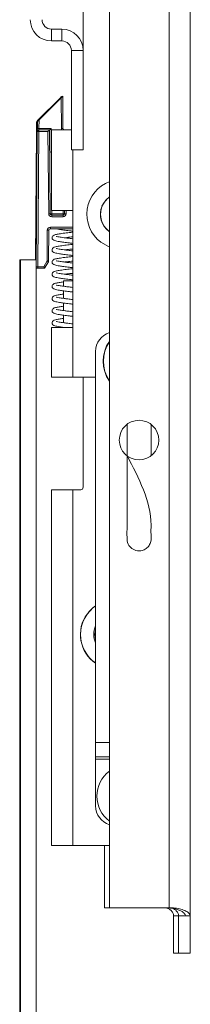
# Model space of a CAD drawing. Units: inches. Extents: x 1 to 164, y 0 to 102.
# Drawn here: x 21 to 22, y 51 to 57 of the extents above; entities that cross this region are included whole.
import ezdxf

# ---------------------------------------------------------------- set-up
doc = ezdxf.new("R2010")
doc.units = ezdxf.units.IN
doc.header["$MEASUREMENT"] = 0

msp = doc.modelspace()

# ---------------------------------------------------------------- linework, layer by layer
at = {"color": 7, "linetype": 'Continuous', "lineweight": 15}
for p, q in [((21.75, 63.645), (21.75, 51.1178)), ((21.2378, 63.5937), (21.2378, 51.169)), ((21.6153, 63.5937), (21.6153, 51.169)), ((21.0718, 56.5907), (21.0718, 58.8357)), ((20.8718, 56.7254), (20.8718, 56.6507)), ((20.8718, 56.7254), (20.9371, 56.7254)), ((20.9371, 56.6507), (20.9371, 56.7254)), ((20.8718, 56.6507), (20.9371, 56.6507)), ((21.0718, 56.5907), (20.9971, 56.5907)), ((20.9971, 56.5907), (20.9971, 55.9632)), ((21.0718, 56.5907), (21.0718, 55.9632)), ((20.7877, 56.1514), (20.9277, 56.2914)), ((20.7923, 56.1514), (20.9323, 56.2914)), ((20.934, 56.0981), (20.9323, 56.2914)), ((20.9376, 56.3013), (20.9377, 56.2968)), ((20.9423, 56.3013), (20.944, 56.0981)), ((20.7772, 56.0981), (20.7775, 56.1372)), ((20.7818, 56.0981), (20.7822, 56.1372)), ((20.7923, 56.1514), (20.7918, 56.0981)), ((20.7699, 55.2658), (20.777, 56.0783)), ((20.7742, 55.2233), (20.7817, 56.0783)), ((20.7917, 56.0783), (20.7842, 55.2233)), ((20.7917, 56.0783), (20.7917, 56.0882)), ((20.7917, 56.0882), (20.8591, 56.0882)), ((20.8492, 56.0783), (20.7917, 56.0783)), ((20.7918, 56.0981), (20.869, 56.0981)), ((20.8537, 55.5581), (20.8492, 56.0783)), ((20.8591, 56.0882), (20.8637, 55.5581)), ((20.8718, 56.0882), (20.8718, 55.5788)), ((20.8718, 56.0882), (20.9971, 56.0882)), ((21.0718, 55.9632), (20.9971, 55.9632)), ((21.0065, 55.5788), (20.8718, 55.5788)), ((20.8737, 55.5482), (20.8737, 55.5581)), ((20.8737, 55.5581), (20.9445, 55.5581)), ((20.8737, 55.5482), (20.9445, 55.5482)), ((20.8737, 55.5482), (20.8737, 55.5383)), ((20.9445, 55.5482), (20.9445, 55.5581)), ((20.9445, 55.5482), (20.9445, 55.5383)), ((20.9545, 55.5581), (20.9547, 55.5788)), ((21.0065, 54.8382), (21.0065, 55.5788)), ((20.9445, 55.5383), (20.8737, 55.5383)), ((20.843, 55.2595), (20.8447, 55.4535)), ((20.8547, 55.4533), (20.853, 55.2593)), ((20.8647, 55.4632), (20.8647, 55.4733)), ((21.0065, 55.4632), (20.8647, 55.4632)), ((20.67, 55.2658), (20.67, 36.2658)), ((20.67, 55.2658), (20.6746, 55.2658)), ((20.6746, 55.2658), (20.6746, 36.2658)), ((20.6746, 55.2658), (20.7746, 55.2658)), ((20.8221, 55.2233), (20.843, 55.2595)), ((20.8516, 55.2544), (20.8279, 55.2132)), ((20.7746, 36.2658), (20.7746, 55.2205)), ((20.7842, 55.2132), (20.7796, 55.2132)), ((20.7842, 55.2233), (20.7842, 55.2132)), ((20.7842, 55.2233), (20.8221, 55.2233)), ((20.8279, 55.2132), (20.7842, 55.2132)), ((20.9465, 55.1337), (20.9465, 55.0998)), ((20.9465, 55.1337), (21.0065, 55.1337)), ((20.9465, 55.0706), (20.9465, 55.0229)), ((20.9465, 54.9937), (20.9465, 54.946)), ((20.9465, 54.9168), (20.9465, 54.869)), ((20.8718, 54.8382), (20.8718, 54.5257)), ((20.8718, 54.8382), (21.0065, 54.8382)), ((21.0065, 54.8382), (21.0065, 54.5257)), ((21.1507, 52.2134), (21.1507, 54.688)), ((21.0065, 54.5257), (20.8718, 54.5257)), ((21.1507, 54.5257), (21.0065, 54.5257)), ((21.0718, 54.5257), (21.0718, 53.828)), ((21.5013, 54.2239), (21.5013, 54.031)), ((20.8718, 53.813), (20.8718, 51.563)), ((21.0065, 53.813), (20.8718, 53.813)), ((21.0065, 53.813), (21.0065, 51.563)), ((21.0568, 53.813), (21.0065, 53.813)), ((21.1507, 52.2134), (21.1507, 52.1237)), ((21.1507, 52.1237), (21.2378, 52.1237)), ((21.1507, 52.1237), (21.1507, 52.1087)), ((21.1507, 51.813), (21.1507, 52.1087)), ((20.8718, 51.563), (21.0065, 51.563)), ((21.2378, 51.563), (21.0065, 51.563)), ((21.2069, 51.563), (21.2069, 51.1691)), ((21.2069, 51.1691), (21.2378, 51.1691)), ((21.2378, 51.169), (21.6153, 51.169)), ((21.6753, 51.1179), (21.6444, 51.1179)), ((21.6444, 50.8815), (21.6444, 51.1179)), ((21.75, 51.1178), (21.6753, 51.1178)), ((21.6753, 50.8814), (21.6753, 51.1178)), ((21.75, 50.8814), (21.75, 51.1178)), ((21.6444, 50.8815), (21.6753, 50.8815)), ((21.6753, 50.8814), (21.75, 50.8814))]:
    msp.add_line(p, q, dxfattribs=at)
at = {"color": 8, "linetype": 'Continuous', "lineweight": 15}
for p, q in [((20.9277, 56.2868), (20.9277, 56.2914)), ((20.7877, 56.1514), (20.7876, 56.1467)), ((20.869, 56.0981), (20.8718, 55.7845)), ((21.0065, 55.9632), (21.0065, 55.5788)), ((20.8736, 55.5788), (20.8737, 55.5581)), ((20.9445, 55.5581), (20.9447, 55.5788)), ((20.9647, 55.5788), (20.9645, 55.5581)), ((20.8647, 55.4733), (21.0065, 55.4733)), ((20.7796, 55.2144), (20.7796, 55.2132)), ((21.1507, 52.2134), (21.2378, 52.2134)), ((21.1507, 52.1087), (21.2378, 52.1087))]:
    msp.add_line(p, q, dxfattribs=at)
at = {"color": 7, "linetype": 'Continuous', "lineweight": 15, "flags": 128}
for points in [[(20.9277, 56.2914), (20.9296, 56.2934), (20.9315, 56.2952), (20.9332, 56.2969), (20.9347, 56.2984), (20.9359, 56.2997), (20.9369, 56.3006), (20.9374, 56.3012), (20.9376, 56.3013)], [(20.9323, 56.2914), (20.9343, 56.2934), (20.9361, 56.2952), (20.9379, 56.2969), (20.9394, 56.2984), (20.9406, 56.2997), (20.9415, 56.3006), (20.9421, 56.3012), (20.9423, 56.3013)], [(20.7805, 56.1442), (20.782, 56.1457), (20.7838, 56.1475), (20.7857, 56.1494), (20.7877, 56.1514)], [(20.7851, 56.1442), (20.7866, 56.1457), (20.7884, 56.1475), (20.7903, 56.1494), (20.7923, 56.1514)], [(20.777, 56.0783), (20.777, 56.0787), (20.777, 56.0798), (20.7771, 56.0816), (20.7771, 56.0841), (20.7771, 56.0871), (20.7771, 56.0905), (20.7772, 56.0942), (20.7772, 56.0981)], [(20.7817, 56.0783), (20.7817, 56.0787), (20.7817, 56.0798), (20.7817, 56.0816), (20.7817, 56.0841), (20.7817, 56.0871), (20.7818, 56.0905), (20.7818, 56.0942), (20.7818, 56.0981)], [(20.7918, 56.0981), (20.7918, 56.0962), (20.7918, 56.0943), (20.7917, 56.0926), (20.7917, 56.0911), (20.7917, 56.0899), (20.7917, 56.089), (20.7917, 56.0884), (20.7917, 56.0882)], [(21.2378, 55.6654), (21.2147, 55.6447), (21.191, 55.6071)], [(21.1841, 55.3786), (21.2321, 55.3515), (21.2411, 55.348)], [(21.1507, 53.0794), (21.134, 53.0668), (21.0963, 53.0266)]]:
    msp.add_lwpolyline(points, dxfattribs=at)
at = {"color": 8, "linetype": 'Continuous', "lineweight": 15, "flags": 128}
msp.add_lwpolyline([(20.9515, 56.0885), (20.9515, 56.0883), (20.9514, 56.0882)], dxfattribs=at)
at = {"color": 7, "linetype": 'Continuous', "lineweight": 15}
msp.add_circle((21.4253, 54.1271), 0.125, dxfattribs=at)
for centre, radius, start, end in [((20.8718, 56.7854), 0.1347, 180, 270), ((20.8718, 56.7854), 0.06, 180, 270), ((20.9371, 56.5907), 0.1347, 0, 90), ((20.9371, 56.5907), 0.06, 0, 90), ((20.7875, 56.1371), 0.01, 135, 179.5), ((20.7922, 56.1371), 0.01, 135, 179.5), ((20.7917, 56.0782), 0.01, 90, 179.5), ((20.7867, 55.7927), 0.2857, 88.99717, 91.00283), ((20.7868, 55.8111), 0.2871, 89.00217, 90.99783), ((20.939, 55.8111), 0.2871, 89.00217, 90.99783), ((20.954, 56.0982), 0.01, 180.5, 255.5411), ((21.3156, 55.555), 0.22, 109.79797, 233.30464), ((21.3156, 55.555), 0.135, 157.32392, 234.8355), ((20.8587, 55.2711), 0.2871, 89.00217, 90.99783), ((20.8737, 55.5583), 0.02, 180.5, 270), ((20.8737, 55.5582), 0.01, 180.5, 270), ((20.8687, 55.8437), 0.2857, 268.99716, 271.00284), ((20.9445, 55.5583), 0.02, 270, 359.5), ((20.9445, 55.5582), 0.01, 270, 359.5), ((20.9495, 55.8438), 0.2857, 268.99717, 271.00283), ((20.9595, 55.2711), 0.2871, 89.00217, 90.99783), ((20.8647, 55.4533), 0.02, 90, 179.5), ((20.8447, 55.1669), 0.2866, 88.00037, 89.99977), ((20.8647, 55.4532), 0.01, 90, 179.5), ((20.6788, 54.9701), 0.3327, 58.70437, 60.43394), ((20.843, 54.9729), 0.2866, 88.00035, 89.99979), ((20.843, 55.2594), 0.01, 330, 359.5), ((20.7842, 55.2232), 0.01, 179.5, 270), ((20.7792, 54.937), 0.2864, 88.99967, 91.00033), ((20.7796, 55.2232), 0.01, 240.15162, 270), ((21.2757, 54.688), 0.125, 107.62586, 180), ((21.4183, 54.6255), 0.22, 145.13032, 214.86968), ((21.4183, 54.6255), 0.2188, 145.60298, 214.39702), ((21.0568, 53.828), 0.015, 270, 0), ((21.2744, 52.8975), 0.2188, 124.44756, 235.55244), ((21.2744, 52.8975), 0.22, 144.07331, 235.77544), ((21.2744, 52.8975), 0.135, 156.42901, 203.57099), ((21.3558, 51.8755), 0.197, 126.79722, 233.20278), ((21.2757, 51.813), 0.125, 180, 252.37414)]:
    msp.add_arc(centre, radius, start, end, dxfattribs=at)
at = {"color": 8, "linetype": 'Continuous', "lineweight": 15}
for centre, radius, start, end in [((20.7804, 55.9766), 0.1215, 89.31561, 91.50305), ((20.954, 56.0983), 0.02, 180.5, 210.28909), ((21.3156, 55.555), 0.1337, 125.54717, 234.45283), ((21.2744, 52.8975), 0.1281, 165.03247, 194.96753)]:
    msp.add_arc(centre, radius, start, end, dxfattribs=at)
at = {"color": 7, "linetype": 'Continuous', "lineweight": 15}
for centre, major_axis, ratio, start_param, end_param in [((20.8492, 56.0782), (0.00991, 0.01), 0.004363, 0, 1.566395), ((20.869, 56.0982), (0.00991, 0.01), 0.004363, 3.141593, 4.707988), ((20.8221, 55.2232), (-0.00577, 0.01), 0.003779, 3.141593, 4.718934)]:
    msp.add_ellipse(centre, major_axis=major_axis, ratio=ratio, start_param=start_param, end_param=end_param, dxfattribs=at)
for points, knots in [([(21.0065, 55.4416), (21.0023, 55.4411), (20.9855, 55.4391), (20.954, 55.4355), (20.9203, 55.431), (20.8965, 55.4259), (20.8839, 55.4231), (20.8752, 55.4117), (20.8742, 55.4036), (20.8801, 55.3923), (20.8938, 55.3872), (20.9162, 55.3824), (20.9496, 55.3778), (20.9797, 55.3741), (20.9992, 55.3719), (21.0065, 55.371)], [0, 0, 0, 0, 0.034018, 0.137503, 0.244635, 0.34161, 0.426617, 0.46795, 0.503185, 0.556844, 0.636109, 0.759635, 0.843148, 0.941347, 1, 1, 1, 1]), ([(20.901, 55.4632), (20.9073, 55.4617), (20.9197, 55.4587), (20.9498, 55.4547), (20.9797, 55.4511), (20.9992, 55.4488), (21.0065, 55.4479)], [0, 0, 0, 0, 0.265048, 0.520402, 0.82066, 1, 1, 1, 1]), ([(21.0065, 55.3647), (21.0023, 55.3642), (20.9855, 55.3621), (20.954, 55.3586), (20.9203, 55.3541), (20.8965, 55.3489), (20.8839, 55.3462), (20.8752, 55.3348), (20.8742, 55.3266), (20.8801, 55.3154), (20.8938, 55.3102), (20.9162, 55.3055), (20.9496, 55.3009), (20.9797, 55.2972), (20.9992, 55.2949), (21.0065, 55.2941)], [0, 0, 0, 0, 0.0340182, 0.1375033, 0.2446345, 0.3416095, 0.4266171, 0.4679501, 0.5031849, 0.5568442, 0.6361092, 0.7596353, 0.8431484, 0.941347, 1, 1, 1, 1]), ([(21.0065, 55.4002), (21.0062, 55.4002), (20.9961, 55.4014), (20.9766, 55.4037), (20.9522, 55.4067), (20.9335, 55.4091), (20.9157, 55.4121), (20.9064, 55.4137), (20.9016, 55.4152), (20.9015, 55.415), (20.9014, 55.415)], [0, 0, 0, 0, 0.006632, 0.218061, 0.398453, 0.548008, 0.679128, 0.913148, 0.966859, 1, 1, 1, 1]), ([(20.9556, 55.4063), (20.957, 55.4065), (20.9698, 55.4082), (20.9883, 55.4102), (21.0037, 55.4121), (21.0065, 55.4124)], [0, 0, 0, 0, 0.092554, 0.83481, 1, 1, 1, 1]), ([(21.0065, 55.3233), (21.0062, 55.3233), (20.9961, 55.3245), (20.9766, 55.3268), (20.9522, 55.3298), (20.9335, 55.3322), (20.9157, 55.3351), (20.9064, 55.3368), (20.9016, 55.3383), (20.9015, 55.3381), (20.9014, 55.338)], [0, 0, 0, 0, 0.0066321, 0.2180607, 0.3984533, 0.5480084, 0.679128, 0.9131483, 0.9668589, 1, 1, 1, 1]), ([(20.9556, 55.3294), (20.957, 55.3296), (20.9698, 55.3313), (20.9883, 55.3332), (21.0037, 55.3351), (21.0065, 55.3355)], [0, 0, 0, 0, 0.092554, 0.834809, 1, 1, 1, 1]), ([(21.0065, 55.2878), (21.0023, 55.2873), (20.9855, 55.2852), (20.954, 55.2816), (20.9203, 55.2772), (20.8965, 55.272), (20.8839, 55.2693), (20.8752, 55.2578), (20.8742, 55.2497), (20.8801, 55.2385), (20.8938, 55.2333), (20.9162, 55.2286), (20.9496, 55.224), (20.9797, 55.2203), (20.9992, 55.218), (21.0065, 55.2172)], [0, 0, 0, 0, 0.034018, 0.137503, 0.244635, 0.34161, 0.426617, 0.46795, 0.503185, 0.556844, 0.636109, 0.759635, 0.843148, 0.941347, 1, 1, 1, 1]), ([(21.0065, 55.2464), (21.0062, 55.2464), (20.9961, 55.2476), (20.9766, 55.2499), (20.9522, 55.2529), (20.9335, 55.2553), (20.9157, 55.2582), (20.9064, 55.2599), (20.9016, 55.2613), (20.9015, 55.2612), (20.9014, 55.2611)], [0, 0, 0, 0, 0.006632, 0.218061, 0.398453, 0.548008, 0.679128, 0.913148, 0.966859, 1, 1, 1, 1]), ([(20.9556, 55.2525), (20.957, 55.2527), (20.9698, 55.2543), (20.9883, 55.2563), (21.0037, 55.2582), (21.0065, 55.2585)], [0, 0, 0, 0, 0.0925538, 0.8348094, 1, 1, 1, 1]), ([(21.0065, 55.2108), (21.0023, 55.2103), (20.9855, 55.2083), (20.954, 55.2047), (20.9203, 55.2002), (20.8965, 55.1951), (20.8839, 55.1924), (20.8752, 55.1809), (20.8742, 55.1728), (20.8801, 55.1616), (20.8938, 55.1564), (20.9162, 55.1517), (20.9496, 55.147), (20.9797, 55.1434), (20.9992, 55.1411), (21.0065, 55.1402)], [0, 0, 0, 0, 0.0340182, 0.1375033, 0.2446345, 0.3416095, 0.426617, 0.4679501, 0.5031849, 0.5568442, 0.6361093, 0.7596354, 0.8431484, 0.9413471, 1, 1, 1, 1]), ([(21.0065, 55.1694), (21.0062, 55.1695), (20.9961, 55.1707), (20.9766, 55.1729), (20.9522, 55.1759), (20.9335, 55.1784), (20.9157, 55.1813), (20.9064, 55.1829), (20.9016, 55.1844), (20.9015, 55.1843), (20.9014, 55.1842)], [0, 0, 0, 0, 0.006632, 0.2180607, 0.3984534, 0.5480083, 0.679128, 0.9131483, 0.9668589, 1, 1, 1, 1]), ([(20.9556, 55.1755), (20.957, 55.1757), (20.9698, 55.1774), (20.9883, 55.1794), (21.0037, 55.1813), (21.0065, 55.1816)], [0, 0, 0, 0, 0.092554, 0.83481, 1, 1, 1, 1]), ([(20.9465, 55.1266), (20.9375, 55.1254), (20.9176, 55.1228), (20.8966, 55.1182), (20.8839, 55.1155), (20.8752, 55.104), (20.8742, 55.0959), (20.8801, 55.0846), (20.8938, 55.0795), (20.9162, 55.0747), (20.9496, 55.0701), (20.9797, 55.0664), (20.9992, 55.0642), (21.0065, 55.0633)], [0, 0, 0, 0, 0.095065, 0.211242, 0.313081, 0.362599, 0.40481, 0.469095, 0.564055, 0.712041, 0.81209, 0.929733, 1, 1, 1, 1]), ([(20.9465, 55.0497), (20.9375, 55.0485), (20.9176, 55.0459), (20.8966, 55.0412), (20.8839, 55.0385), (20.8752, 55.0271), (20.8742, 55.019), (20.8801, 55.0077), (20.8938, 55.0025), (20.9162, 54.9978), (20.9496, 54.9932), (20.9797, 54.9895), (20.9992, 54.9872), (21.0065, 54.9864)], [0, 0, 0, 0, 0.095064, 0.211242, 0.313081, 0.362599, 0.40481, 0.469095, 0.564055, 0.712041, 0.81209, 0.929733, 1, 1, 1, 1]), ([(21.0065, 55.0925), (21.0062, 55.0925), (20.9961, 55.0938), (20.9766, 55.096), (20.9522, 55.099), (20.9335, 55.1014), (20.9157, 55.1044), (20.9064, 55.106), (20.9016, 55.1075), (20.9015, 55.1073), (20.9014, 55.1073)], [0, 0, 0, 0, 0.006632, 0.218061, 0.398453, 0.548008, 0.679128, 0.913148, 0.966859, 1, 1, 1, 1]), ([(21.0065, 55.0156), (21.0062, 55.0156), (20.9961, 55.0168), (20.9766, 55.0191), (20.9522, 55.0221), (20.9335, 55.0245), (20.9157, 55.0274), (20.9064, 55.0291), (20.9016, 55.0306), (20.9015, 55.0304), (20.9014, 55.0303)], [0, 0, 0, 0, 0.006632, 0.218061, 0.398453, 0.548008, 0.679128, 0.913148, 0.966859, 1, 1, 1, 1]), ([(20.9465, 54.9727), (20.9375, 54.9716), (20.9176, 54.969), (20.8966, 54.9643), (20.8839, 54.9616), (20.8752, 54.9501), (20.8742, 54.942), (20.8801, 54.9308), (20.8938, 54.9256), (20.9162, 54.9209), (20.9496, 54.9163), (20.9797, 54.9126), (20.9992, 54.9103), (21.0065, 54.9095)], [0, 0, 0, 0, 0.095064, 0.211242, 0.313081, 0.362599, 0.404811, 0.469095, 0.564055, 0.712041, 0.81209, 0.929733, 1, 1, 1, 1]), ([(21.0065, 54.9387), (21.0062, 54.9387), (20.9961, 54.9399), (20.9766, 54.9422), (20.9522, 54.9452), (20.9335, 54.9476), (20.9157, 54.9505), (20.9064, 54.9522), (20.9016, 54.9536), (20.9015, 54.9535), (20.9014, 54.9534)], [0, 0, 0, 0, 0.006632, 0.218061, 0.398453, 0.548008, 0.679128, 0.913148, 0.966859, 1, 1, 1, 1]), ([(20.9465, 54.8958), (20.9375, 54.8947), (20.9176, 54.8921), (20.8966, 54.8874), (20.8839, 54.8847), (20.8752, 54.8732), (20.8742, 54.8651), (20.8801, 54.8539), (20.8938, 54.8487), (20.9164, 54.844), (20.9418, 54.8404), (20.9559, 54.8387), (20.9596, 54.8382)], [0, 0, 0, 0, 0.112119, 0.249137, 0.369247, 0.427647, 0.477432, 0.553248, 0.665244, 0.839777, 0.957775, 1, 1, 1, 1]), ([(21.0065, 54.8617), (21.0062, 54.8618), (20.9961, 54.863), (20.9766, 54.8652), (20.9522, 54.8682), (20.9335, 54.8707), (20.9157, 54.8736), (20.9064, 54.8752), (20.9016, 54.8767), (20.9015, 54.8766), (20.9014, 54.8765)], [0, 0, 0, 0, 0.006632, 0.218061, 0.398453, 0.548008, 0.679128, 0.913148, 0.966859, 1, 1, 1, 1]), ([(21.3493, 54.0292), (21.4247, 53.8858), (21.5095, 53.7245), (21.4997, 53.535), (21.5049, 53.4903), (21.4901, 53.4596), (21.4711, 53.4393), (21.445, 53.4267), (21.4118, 53.4246), (21.3788, 53.4385), (21.3509, 53.4701), (21.3489, 53.5145), (21.3514, 53.7641), (21.3503, 54.0014), (21.3493, 54.2233)], [0, 0, 0, 0, 0.308451, 0.346858, 0.37705, 0.395115, 0.412509, 0.431417, 0.451287, 0.476627, 0.499987, 0.530725, 0.561206, 1, 1, 1, 1]), ([(21.5844, 51.1691), (21.5899, 51.1687), (21.601, 51.1679), (21.6172, 51.1613), (21.6323, 51.1498), (21.6426, 51.1343), (21.6438, 51.123), (21.6444, 51.1179)], [0, 0, 0, 0, 0.151646, 0.302655, 0.509632, 0.778625, 1, 1, 1, 1]), ([(21.5844, 51.1691), (21.5972, 51.1687), (21.6241, 51.1678), (21.6618, 51.1604), (21.6932, 51.1488), (21.7149, 51.134), (21.7177, 51.1233), (21.7191, 51.1179)], [0, 0, 0, 0, 0.175461, 0.369133, 0.570551, 0.785312, 1, 1, 1, 1]), ([(21.6153, 51.169), (21.6281, 51.1686), (21.655, 51.1677), (21.6927, 51.1603), (21.7241, 51.1487), (21.7458, 51.1339), (21.7486, 51.1231), (21.75, 51.1178)], [0, 0, 0, 0, 0.175461, 0.369133, 0.57055, 0.785311, 1, 1, 1, 1]), ([(21.6153, 51.169), (21.6209, 51.1686), (21.6319, 51.1678), (21.6481, 51.1612), (21.6632, 51.1497), (21.6735, 51.1342), (21.6747, 51.1229), (21.6753, 51.1178)], [0, 0, 0, 0, 0.151646, 0.302654, 0.50963, 0.778623, 1, 1, 1, 1])]:
    msp.add_open_spline(points, degree=3, knots=knots, dxfattribs=at)

doc.saveas('drawing.dxf')
